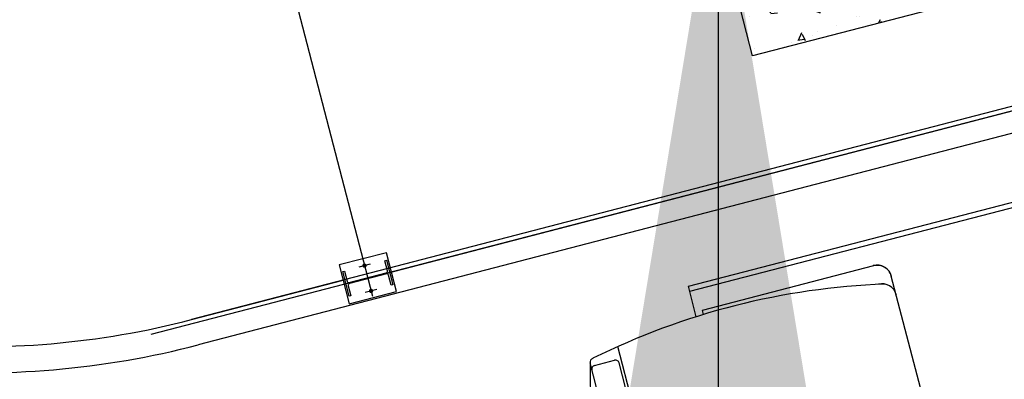
# Model space of a CAD drawing. Units: millimetres. Extents: x 0 to 841, y 0 to 594.
# Drawn here: x 768 to 771, y 548 to 549 of the extents above; entities that cross this region are included whole.
import ezdxf

# ---------------------------------------------------------------- set-up
doc = ezdxf.new("R2010")
doc.units = ezdxf.units.MM
for name, color, linetype in [('AL1', 8, 'Continuous'), ('AL4', 4, 'Continuous'), ('AR80', 3, 'Continuous')]:
    doc.layers.add(name, color=color, linetype=linetype)
doc.styles.add('R100', font='simplex.shx', dxfattribs={"height": 2.5})
doc.dimstyles.new('TICK-500', dxfattribs={"dimtxt": 2.5, "dimasz": 2.5, "dimexe": 1, "dimexo": 1, "dimgap": 1, "dimtad": 1, "dimdec": 0, "dimlfac": 50, "dimrnd": 0.5, "dimzin": 12, "dimdsep": 46, "dimtxsty": 'R100', "dimblk": 'ARCHTICK', "dimcen": 0.09, "dimdle": 1, "dimclrd": 7, "dimclre": 7, "dimclrt": 3, "dimadec": 0, "dimazin": 0, "dimtfac": 1, "dimtdec": 0, "dimtofl": 0, "dimtmove": 0, "dimatfit": 3, "dimfxl": 1, "dimtolj": 1, "dimtzin": 0, "dimlwd": -1, "dimlwe": -1, "dimarcsym": 0})

# ---------------------------------------------------------------- blocks, each defined once
blk = doc.blocks.new('A$C7298430C')
at = {"layer": 'AL1'}
for p, q in [((0.6869487636861557, 1.5), (-0.6869487624835763, 1.5)), ((6.012896847096272e-10, 2.133888936978025), (6.012896847096272e-10, -2.118058227057674)), ((0.6869487636861557, -1.5), (-0.6869487624835763, -1.5))]:
    blk.add_line(p, q, dxfattribs=at)
at = {"layer": 'AL1', "const_width": 0.25}
for points in [[(0.1250000006012897, 1.499999999461437, -1), (-0.1249999993987103, 1.499999999461437, -1)], [(0.1250000006012897, -1.500000000538563, -1), (-0.1249999993987103, -1.500000000538563, -1)]]:
    blk.add_lwpolyline(points, format="xyb", close=True, dxfattribs=at)
at = {"layer": 'AL4'}
blk.add_lwpolyline([(-2.799999999999955, -2.299999999999955), (2.799999999999955, -2.299999999999955), (2.799999999999955, 2.299999999999955), (-2.799999999999955, 2.299999999999955)], close=True, dxfattribs=at)
blk.add_lwpolyline([(-2.580000008770185, 1.460000031099185), (-2.398000008770396, 1.460000029862442), (-2.398000008770396, 0.2590000298624204, 0.4142135603829178), (-2.200000009443102, 0.06100002918981318), (2.199999990556989, 0.06099999929216438, 0.4142135662407914), (2.397999990595054, 0.2589999992541152), (2.397999994906513, 1.459999999254137), (2.57999999490653, 1.459999998017395), (2.57999999490653, -1.460000001982507), (2.397999994906513, -1.460000001912476), (2.397999999217745, -0.2590000019124545, 0.4142135603829106), (2.200000000601221, -0.06100000052902033), (-2.199999999398642, -0.06099999883639384, 0.4142135603829135), (-2.398000000147476, -0.2589999980874609), (-2.398000000147476, -1.459999998087483), (-2.58000000014772, -1.459999998017452), (-2.579999989665339, 1.460000001982507)], format="xyb", dxfattribs=at)
blk = doc.blocks.new('B1')
at = {"layer": 'AL1', "linetype": 'Continuous'}
for p, q in [((42222.26969502599, -13436.90227486083), (42222.39452884071, -13619.68520523156)), ((42384.37574779977, -13436.57967702083), (42384.50100782774, -13619.9866715966)), ((42402.21136862894, -13441.6953211694), (42402.32964671082, -13614.87928078074)), ((42386.0717343453, -13445.9303449146), (42386.1842429723, -13610.66661062138)), ((42400.21620499573, -13612.76902781767), (42388.29768489741, -13612.7771677151)), ((42332.52235193668, -13627.87689586454), (42332.5240348495, -13625.41275800333)), ((42336.63102512342, -13625.22482531794), (42336.63102512342, -13643.29374004623)), ((42230.71558430186, -13627.87689586454), (42332.52235193668, -13627.87689586454)), ((42336.63102512342, -13640.29374004623), (41751.99124048412, -13640.29374004625)), ((42336.63102512342, -13643.29374004623), (41742.26581221299, -13643.29374004623))]:
    blk.add_line(p, q, dxfattribs=at)
for centre, radius, start, end in [((42076.27749121224, -13528.5099460768), 337.2976038580669, 345.1634350999602, 14.91482658178783), ((42230.73289328962, -13608.48022855545), 8.447999999999999, 179.960869159934, 269.9608691578495), ((42388.29624670855, -13610.66517242703), 2.112, 180.039130840066, 270.0391308421505), ((42400.21476680732, -13610.65703252919), 2.112, 270.0391308421505, 0.03913084006604398), ((42230.72135396439, -13619.42889783478), 8.447999999999999, 179.960869159934, 269.9608691578495), ((42230.84251687757, -13619.67098802137), 8.447999999999999, 180.039130840066, 270.0391308421505), ((42315.68503729274, -13212.45136744293), 413.3045631641309, 257.6470446758111, 281.7849520529287), ((42400.21765143076, -13614.88072741793), 2.112, 270.0391308421505, 0.03913084006604398)]:
    blk.add_arc(centre, radius, start, end, dxfattribs=at)
blk = doc.blocks.new('_ArchTick')
at = {"color": 0, "linetype": 'ByBlock', "const_width": 0.15}
blk.add_lwpolyline([(-0.5, -0.5), (0.5, 0.5)], dxfattribs=at)
blk = doc.blocks.new('A$C3DA55548')
at = {"layer": 'AL1'}
h = blk.add_hatch(dxfattribs=at)
h.set_pattern_fill('AR-CONC', color=256, scale=0.001356115253352187, angle=14.56642410492467, style=0)
h.set_pattern_definition([(64.56642410492466, (-61.04322060588504, -34.91313845582567), (0.2445582603660816, 0.04121654526814179), [0.02583399557635916, -0.2841739513399507]), (9.566424104924666, (-61.04322060588504, -34.91313845582567), (-0.1114200257134406, 0.2387465399890869), [0.02066719646108732, -0.2273391610719605]), (115.0174241049246, (-61.02284082645861, -34.90970375337838), (0.1331393957063907, 0.279962168627979), [0.0219555059517719, -0.2415105654694909]), (60.75062410492466, (-61.06054675906103, -34.8464621726016), (0.3701372976432385, 0.0372742287531879), [0.03875099336453873, -0.426260927009926]), (111.2020241049246, (-61.02970201992616, -34.84335595785046), (0.227210608166473, 0.4057228065432894), [0.03293325892765781, -0.3622658482042359]), (5.750424104924687, (-61.06054675906103, -34.8464621726016), (0.2272112449666613, 0.4057223582726459), [0.03100079469163098, -0.3410087416079407]), (35.56642410492467, (-61.02287707915502, -34.85446816681963), (0.2338776517192162, -0.082515394584465), [0.02583399557635915, -0.2841739513399505]), (340.5664241049247, (-61.02287707915502, -34.85446816681963), (0.01829646912828257, 0.2628299292397694), [0.02066719646108733, -0.2273391610719606]), (86.01782410492466, (-61.00338738013193, -34.86134443987009), (0.2521734331077647, 0.1803149305703428), [0.0219555059517719, -0.2415105654694909]), (52.06642410492468, (-61.04322060588504, -34.91313845582567), (-0.02478497972867929, 0.1120340419872013), [0, -0.2245835348771489, 0, -0.2307836938154751, 0, -0.2282002942578392]), (22.06642410492466, (-61.04322060588504, -34.91313845582567), (0.05353430625817108, 0.1542794505501596), [0, -0.131581150802256, 0, -0.2194167357618771, 0, -0.08697445177374248]), (342.0664241049246, (-61.11756466167992, -34.932457116617), (0.179919961058902, 0.03872622173453839), [0, -0.08611331858786386, 0, -0.2686735539941353, 0, -0.3565091389537564]), (332.0664241049246, (-61.15090280329196, -34.94112019320494), (0.1857511805802034, 0.08389474023750393), [0, -0.111947314164223, 0, -0.1784267961140539, 0, -0.2531731566483197])])
h.paths.add_polyline_path([(-58.73031156617719, -31.77883345551561), (-61.65986794754031, -32.54009278412389), (-61.47978509535949, -33.23310612262014), (-61.38528327655683, -33.20854937007164), (-61.37683848221354, -33.24104749551725), (-61.31383726967761, -33.22467632715131), (-61.3454745961875, -33.10292631597463), (-61.28718704101254, -33.00371083991138), (-61.29253856240757, -32.9831165653145), (-61.31074586695468, -33.00105037303365), (-61.31264913284349, -32.99911808168815), (-61.29332621935623, -32.98008542289904), (-61.31947044211392, -32.97286761834232), (-61.31874866164799, -32.97025319606462), (-61.29411387630489, -32.97705428048346), (-61.30754544280262, -32.92536554595313), (-61.32575274734972, -32.94329935367227), (-61.32765601323854, -32.94136706232678), (-61.30833309975117, -32.92233440353766), (-61.33447732250897, -32.91511659898106), (-61.33375554204304, -32.91250217670324), (-61.30912075669983, -32.91930326112208), (-61.31447227809485, -32.89870898652509), (-61.4136877541581, -32.84042143135002), (-61.44097303490662, -32.73541940992266), (-61.38268547973166, -32.63620393385963), (-58.92563819241889, -31.99772836800321), (-58.82642271635586, -32.05601592317817), (-58.66271103264637, -32.68602804873251), (-58.72099858782121, -32.78524352479553), (-60.60053476059511, -33.27365004739511), (-60.69975023665791, -33.21536249222038), (-60.81571267917457, -32.76910390371256), (-61.05196722603182, -32.83049578504495), (-61.04661570463668, -32.85109005964182), (-61.02840840008957, -32.83315625192267), (-61.02650513420076, -32.83508854326817), (-61.04582804768813, -32.8541212020574), (-61.01968382493044, -32.861339006614), (-61.02040560539638, -32.86395342889182), (-61.04504039073959, -32.85715234447287), (-61.03160882424186, -32.9088410790032), (-61.01340151969475, -32.89090727128405), (-61.01149825380583, -32.89283956262955), (-61.0308211672932, -32.91187222141866), (-61.0046769445355, -32.91909002597538), (-61.00539872500144, -32.92170444825308), (-61.03003351034454, -32.91490336383424), (-61.02468198894951, -32.935497638431), (-60.92546651288626, -32.99378519360619), (-60.85725326789611, -33.25629041310845), (-60.91554082307096, -33.35550588917158), (-60.92736214005868, -33.35857771529879), (-60.88643421905067, -33.5160807469972), (-58.44381611972074, -32.88135467510051)])
h.paths.add_polyline_path([(-58.44108759162941, -32.89185487716259), (-60.88370569099447, -33.52658094906849), (-60.85642041040228, -33.63158296989343), (-58.51880433183828, -33.02414217857336), (-58.24595152587995, -34.07416238696862), (-60.96550386555123, -34.78085115438205), (-61.20092392974232, -33.87488346973919), (-61.30592595060955, -33.90216875034218), (-61.04322060582626, -34.91313845581044), (-58.11366422448691, -34.15187912720819)])
for p, q in [((-61.04322060575964, -34.91313845579305), (-61.65986794754031, -32.54009278412389)), ((-58.11366422448691, -34.15187912720819), (-61.04322060575964, -34.91313845579305))]:
    blk.add_line(p, q, dxfattribs=at)
at = {"layer": 'AL1', "linetype": 'Continuous'}
for p, q in [((-53.49009468050031, -33.31677358664706), (-62.79065305818187, -35.7345694020205)), ((-53.50224652280372, -33.40400398623933), (-62.77018115872556, -35.81331885422173)), ((-56.52048022953454, -34.11899618403299), (-62.91763856871034, -35.78139340247412)), ((-62.79065305818187, -35.7345694020205), (-62.31882669117374, -35.61196304917667))]:
    blk.add_line(p, q, dxfattribs=at)
blk.add_lwpolyline([(-63.12874712716382, -32.19318859994462), (-62.24197550791905, -35.60575427676804), (-57.77938962284281, -34.44612985160188), (-58.66616124208758, -31.03356417477858)], close=True, dxfattribs=at)
for radius in [2.630863591502883, 2.712230506704003]:
    blk.add_arc((-63.4525778072682, -33.18833711417983), radius, 265.2188213761217, 284.5722002204178, dxfattribs=at)
at = {"layer": 'AL1', "lineweight": 0, "xscale": 0.005424461284933944, "yscale": 0.005424461284933944, "zscale": 0.005424461284933944, "rotation": 194.5664239858697}
blk.add_blockref('B1', (179.6412510785606, -49.50106263534394), dxfattribs=at)
at = {"layer": 'AL1', "xscale": 0.02712230506704678, "yscale": 0.02712230506704678, "zscale": 0.02712230506704678, "rotation": 14.56642410482354}
blk.add_blockref('A$C7298430C', (-62.24197550793474, -35.60575427677236), dxfattribs=at)
at = {"layer": 'AL1'}
blk.add_leader([(-61.15074343897004, -34.27792805341869), (-61.15074343897004, -74.3212836482561), (-26.66567376602097, -74.3212836482561)], dimstyle='TICK-500', override={"dimgap": 1, "dimtad": 0}, dxfattribs=at)

msp = doc.modelspace()

# ---------------------------------------------------------------- block references
at = {"layer": 'AR80'}
msp.add_blockref('A$C3DA55548', (830.9999999999999, 584), dxfattribs=at)

doc.saveas('drawing.dxf')
